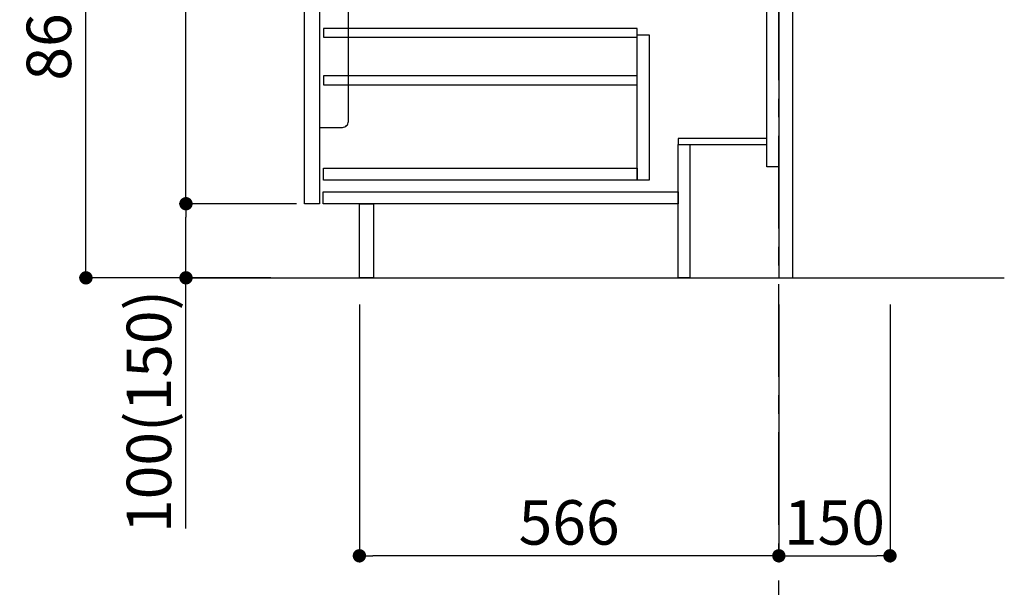
# Model space of a CAD drawing. Extents: x 28111 to 54233, y -10810 to -2410.
# Drawn here: x 32528 to 33857, y -9270 to -8504 of the extents above; entities that cross this region are included whole.
import ezdxf

# ---------------------------------------------------------------- set-up
doc = ezdxf.new("R2010")
doc.units = 0
doc.header["$LTSCALE"] = 50
doc.header["$MEASUREMENT"] = 0
doc.linetypes.add('CENTER', pattern=[2, 1.25, -0.25, 0.25, -0.25])
doc.layers.get('0').update_dxf_attribs({"linetype": 'CONTINUOUS'})
for name, color, linetype in [('111-壁仕上', 3, 'CONTINUOUS'), ('122-扉', 6, 'CONTINUOUS'), ('150-機器', 8, 'CONTINUOUS'), ('166-寸法B', 11, 'CONTINUOUS')]:
    doc.layers.add(name, color=color, linetype=linetype)
doc.styles.add('KH001', font='txt')
doc.dimstyles.new('KH1xx030', dxfattribs={"dimscale": 30, "dimtxt": 2, "dimasz": 0.6, "dimexe": 0.3, "dimexo": 1.2, "dimgap": 0.5, "dimtad": 3, "dimdec": 1, "dimdsep": 46, "dimlunit": 6, "dimtxsty": 'KH001', "dimblk": 'DOT', "dimcen": 1, "dimdle": 1, "dimclrd": 256, "dimclre": 256, "dimclrt": 256, "dimadec": 0, "dimazin": 0, "dimtfac": 1, "dimtdec": 1, "dimtix": 1, "dimtmove": 2, "dimatfit": 3, "dimldrblk": 'CLOSEDBLANK', "dimfxl": 1, "dimtolj": 1, "dimtzin": 0, "dimlwd": -1, "dimlwe": -1, "dimarcsym": 0})

# ---------------------------------------------------------------- blocks, each defined once
blk = doc.blocks.new('_Dot')
at = {"color": 0, "linetype": 'ByBlock', "lineweight": -2}
blk.add_line((-0.5, 0), (-1, 0), dxfattribs=at)
at = {"color": 0, "linetype": 'ByBlock', "const_width": 0.5}
blk.add_lwpolyline([(-0.25, 0, 1), (0.25, 0, 1)], format="xyb", close=True, dxfattribs=at)
blk = doc.blocks.new('*D68')
at = {"layer": '166-寸法B', "transparency": 16777216}
for p, q in [((33552.4, -8888.5), (33552.4, -9236.5)), ((33702.4, -8888.5), (33702.4, -9236.5)), ((33570.4, -9227.5), (33684.4, -9227.5))]:
    blk.add_line(p, q, dxfattribs=at)
at = {"layer": '166-寸法B', "transparency": 16777216, "xscale": 18, "yscale": 18, "zscale": 18, "rotation": 180}
blk.add_blockref('_Dot', (33552.4, -9227.5), dxfattribs=at)
at = {"layer": '166-寸法B', "transparency": 16777216, "xscale": 18, "yscale": 18, "zscale": 18}
blk.add_blockref('_Dot', (33702.4, -9227.5), dxfattribs=at)
at = {"layer": '166-寸法B', "transparency": 16777216, "insert": (33627.4, -9182.5), "char_height": 60, "attachment_point": 5, "style": 'KH001'}
blk.add_mtext('\\A1;150', dxfattribs=at)
blk = doc.blocks.new('_ClosedBlank')
at = {"color": 0, "linetype": 'ByBlock', "lineweight": -2}
for p, q in [((-1, 0.167), (0, 0)), ((-1, 0.167), (-1, -0.167)), ((0, 0), (-1, -0.167))]:
    blk.add_line(p, q, dxfattribs=at)
blk = doc.blocks.new('*D69')
at = {"layer": '166-寸法B', "transparency": 16777216}
for p, q in [((32866.4, -7992.5), (32608.4, -7992.5)), ((32617.4, -8834.5), (32617.4, -8010.5)), ((32866.9, -8852.5), (32608.4, -8852.5))]:
    blk.add_line(p, q, dxfattribs=at)
at = {"layer": '166-寸法B', "transparency": 16777216, "xscale": 18, "yscale": 18, "zscale": 18}
for p, rotation in [((32617.4, -7992.5), 90), ((32617.4, -8852.5), 270)]:
    blk.add_blockref('_Dot', p, dxfattribs=dict(at, rotation=rotation))
at = {"layer": '166-寸法B', "transparency": 16777216, "insert": (32567.4, -8422.5), "char_height": 60, "attachment_point": 5, "rotation": 90, "style": 'KH001'}
blk.add_mtext('\\A1;860(910)', dxfattribs=at)
blk = doc.blocks.new('*D72')
at = {"layer": '166-寸法B', "transparency": 16777216}
for p, q in [((32901.4, -8752.5), (32743.4, -8752.5)), ((32752.4, -8834.5), (32752.4, -8770.5)), ((32866.9, -8852.5), (32743.4, -8852.5)), ((32752.4, -9190.8), (32752.4, -8852.5))]:
    blk.add_line(p, q, dxfattribs=at)
at = {"layer": '166-寸法B', "transparency": 16777216, "xscale": 18, "yscale": 18, "zscale": 18}
for p, rotation in [((32752.4, -8752.5), 90), ((32752.4, -8852.5), 270)]:
    blk.add_blockref('_Dot', p, dxfattribs=dict(at, rotation=rotation))
at = {"layer": '166-寸法B', "transparency": 16777216, "insert": (32702.4, -9032.8), "char_height": 60, "attachment_point": 5, "rotation": 90, "style": 'KH001'}
blk.add_mtext('\\A1;100(150)', dxfattribs=at)
blk = doc.blocks.new('*D73')
at = {"layer": '166-寸法B', "transparency": 16777216}
for p, q in [((32866.4, -8032.5), (32743.4, -8032.5)), ((32752.4, -8734.5), (32752.4, -8050.5)), ((32901.4, -8752.5), (32743.4, -8752.5))]:
    blk.add_line(p, q, dxfattribs=at)
at = {"layer": '166-寸法B', "transparency": 16777216, "xscale": 18, "yscale": 18, "zscale": 18}
for p, rotation in [((32752.4, -8032.5), 90), ((32752.4, -8752.5), 270)]:
    blk.add_blockref('_Dot', p, dxfattribs=dict(at, rotation=rotation))
at = {"layer": '166-寸法B', "transparency": 16777216, "insert": (32707.4, -8392.5), "char_height": 60, "attachment_point": 5, "rotation": 90, "style": 'KH001'}
blk.add_mtext('\\A1;720', dxfattribs=at)
blk = doc.blocks.new('*D76')
at = {"layer": '166-寸法B', "transparency": 16777216}
for p, q in [((32986.4, -8888.5), (32986.4, -9236.5)), ((33552.4, -8888.5), (33552.4, -9236.5)), ((33534.4, -9227.5), (33004.4, -9227.5))]:
    blk.add_line(p, q, dxfattribs=at)
at = {"layer": '166-寸法B', "transparency": 16777216, "xscale": 18, "yscale": 18, "zscale": 18, "rotation": 180}
blk.add_blockref('_Dot', (32986.4, -9227.5), dxfattribs=at)
at = {"layer": '166-寸法B', "transparency": 16777216, "xscale": 18, "yscale": 18, "zscale": 18}
blk.add_blockref('_Dot', (33552.4, -9227.5), dxfattribs=at)
at = {"layer": '166-寸法B', "transparency": 16777216, "insert": (33269.4, -9182.5), "char_height": 60, "attachment_point": 5, "style": 'KH001'}
blk.add_mtext('\\A1;566', dxfattribs=at)

msp = doc.modelspace()

# ---------------------------------------------------------------- linework, layer by layer
at = {"layer": '111-壁仕上', "color": 253, "linetype": 'CENTER', "ltscale": 2}
msp.add_line((33552.36, -9785.87), (33552.36, -7631.67), dxfattribs=at)
at = {"layer": '111-壁仕上', "ltscale": 2}
msp.add_line((32758.42, -8852.51), (33856.62, -8852.51), dxfattribs=at)
at = {"layer": '122-扉', "color": 253}
for points in [[(33536.36, -8032.51), (33552.36, -8032.51), (33552.36, -8702.51), (33536.36, -8702.51)], [(33552.36, -8852.51), (33571.36, -8852.51), (33571.36, -8032.51), (33552.36, -8032.51)], [(32912.36, -8219.51), (32932.36, -8219.51), (32932.36, -8752.51), (32912.36, -8752.51)], [(33416.36, -8664.51), (33416.36, -8672.51), (33536.36, -8672.51), (33536.36, -8664.51)], [(33416.36, -8672.51), (33432.36, -8672.51), (33432.36, -8852.51), (33416.36, -8852.51)], [(32986.36, -8752.51), (33005.36, -8752.51), (33005.36, -8852.51), (32986.36, -8852.51)]]:
    msp.add_lwpolyline(points, close=True, dxfattribs=at)
at = {"layer": '122-扉', "color": 253, "linetype": 'Continuous'}
for points in [[(32937.86, -8527.91), (33361.36, -8527.91), (33361.36, -8515.91), (32937.86, -8515.91)], [(33361.36, -8524.51), (33377.36, -8524.51), (33377.36, -8720.51), (33361.36, -8720.51)], [(32937.86, -8591.91), (33361.36, -8591.91), (33361.36, -8579.91), (32937.86, -8579.91)], [(33361.36, -8720.51), (32937.86, -8720.51), (32937.86, -8704.51), (33361.36, -8704.51)], [(32937.36, -8736.51), (33416.36, -8736.51), (33416.36, -8752.51), (32937.36, -8752.51)]]:
    msp.add_lwpolyline(points, close=True, dxfattribs=at)
at = {"layer": '150-機器', "color": 161, "linetype": 'Continuous'}
msp.add_lwpolyline([(32932.36, -8649.51), (32963.56, -8649.51, 0.4142136), (32971.56, -8641.51), (32971.56, -8416.51), (32932.36, -8416.51)], format="xyb", close=True, dxfattribs=at)

# ---------------------------------------------------------------- dimensions: what is measured, and where the dimension line sits
at = {"layer": '166-寸法B'}
dim = msp.add_linear_dim(base=(32617.42, -7992.51), p1=(32902.88, -8852.51), p2=(32902.36, -7992.51), angle=90, dimstyle='KH1xx030', override={"dimpost": '(910)'}, dxfattribs=at)
dim.commit()
dim.dimension.update_dxf_attribs({"geometry": '*D69', "text_midpoint": (32567.39, -8422.51)})
dim = msp.add_linear_dim(base=(32752.42, -8032.51), p1=(32937.36, -8752.51), p2=(32902.36, -8032.51), angle=90, dimstyle='KH1xx030', dxfattribs=at)
dim.commit()
dim.dimension.update_dxf_attribs({"geometry": '*D73', "text_midpoint": (32707.42, -8392.51)})
dim = msp.add_linear_dim(base=(32752.42, -8752.51), p1=(32902.88, -8852.51), p2=(32937.36, -8752.51), angle=90, dimstyle='KH1xx030', override={"dimpost": '(150)', "dimtmove": 1}, dxfattribs=at)
dim.commit()
dim.dimension.update_dxf_attribs({"geometry": '*D72', "text_midpoint": (32793.48, -9032.84), "dimtype": 128})
for base, p2, picture, middle in [((32986.36, -9227.51), (32986.36, -8852.51), '*D76', (33269.36, -9182.51)), ((33702.36, -9227.51), (33702.36, -8852.51), '*D68', (33627.36, -9182.51))]:
    dim = msp.add_linear_dim(base=base, p1=(33552.36, -8852.51), p2=p2, dimstyle='KH1xx030', dxfattribs=at)
    dim.commit()
    dim.dimension.update_dxf_attribs({"geometry": picture, "text_midpoint": middle})

doc.saveas('drawing.dxf')
